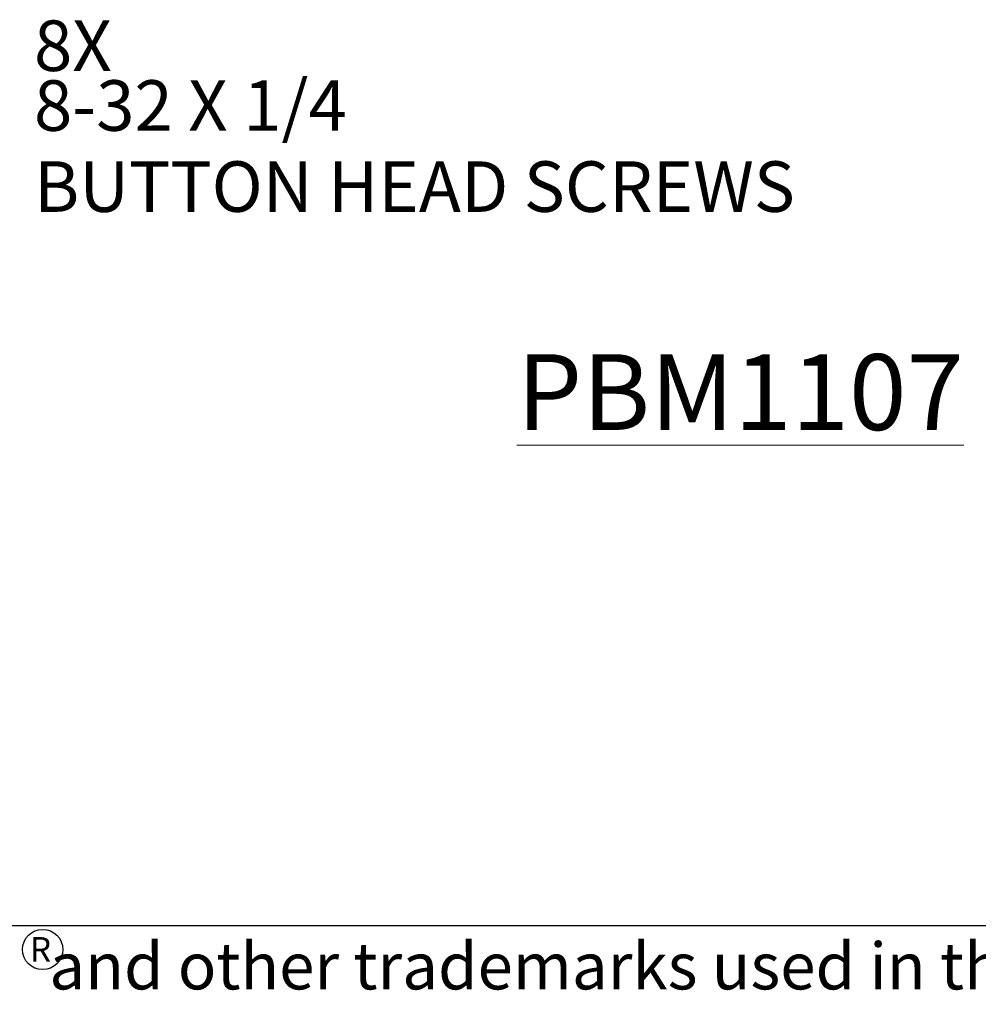
# Model space of a CAD drawing. Units: inches. Extents: x 0.3 to 22.3, y 0 to 16.9.
# Drawn here: x 8.3 to 13.1, y 0 to 4.9 of the extents above; entities that cross this region are included whole.
import ezdxf
from ezdxf.enums import TextEntityAlignment as Align

# ---------------------------------------------------------------- set-up
doc = ezdxf.new("R2010")
doc.units = ezdxf.units.IN
doc.header["$LTSCALE"] = 2
doc.header["$MEASUREMENT"] = 0
doc.layers.add('BORDER', color=7, linetype='Continuous', lineweight=30)
doc.layers.add('DIM', color=7, linetype='Continuous', lineweight=15)
for name, color, linetype in [('DWG SIDE', 7, 'Continuous'), ('PAGE', 7, 'Continuous'), ('TRADEMARK', 7, 'Continuous')]:
    doc.layers.add(name, color=color, linetype=linetype)
doc.styles.add('ARIAL', font='ARIAL.TTF')
doc.styles.add('BOLD', font='ARIALBD.TTF')
doc.styles.add('SIMPLEX', font='SIMPLEX')

# ---------------------------------------------------------------- blocks, each defined once
blk = doc.blocks.new('SIZE A INSTAFAX')
at = {"layer": 'BORDER', "color": 6}
blk.add_line((0.1444, 0.1928), (10.4569, 0.1928), dxfattribs=at)
at = {"layer": 'TRADEMARK', "color": 4}
blk.add_circle((4.0275, 0.1365), 0.0474, dxfattribs=at)
at = {"layer": 'BORDER', "color": 4, "style": 'SIMPLEX'}
for tag, p, height in [('#1', (6.3266, 0.4614), 0.045), ('#2', (6.7458, 0.4614), 0.045), ('NAME2', (6.961, 0.4604), 0.045), ('PART#', (9.6214, 0.4381), 0.07), ('MODEL', (7.1981, 0.371), 0.0813), ('NAME1', (6.2807, 0.3347), 0.045), ('DWG#', (9.6214, 0.2879), 0.07), ('1', (10.134, 0.2053), 0.0504), ('X', (10.3315, 0.2053), 0.0504), ('NAME3', (6.2965, 0.2086), 0.045)]:
    blk.add_attdef(tag, p, '', height=height, dxfattribs=at)
for tag, height, p in [('REV.', 0.07, (10.3638, 0.3229)), ('A', 0.0504, (9.8092, 0.2311)), ('SC', 0.0353, (7.4854, 0.2242))]:
    blk.add_attdef(tag, text='', height=height, dxfattribs=at).set_placement(p, align=Align.MIDDLE)
at = {"layer": 'BORDER', "color": 4, "style": 'SIMPLEX', "width": 0.9}
blk.add_attdef('DATE2', text='', height=0.045, dxfattribs=at).set_placement((6.9522, 0.2313), align=Align.MIDDLE)
at = {"layer": 'DWG SIDE', "color": 4, "style": 'SIMPLEX'}
blk.add_attdef('DWG-NO-S', (10.5316, 3.7144), '', height=0.048, rotation=90, dxfattribs=at)
at = {"layer": 'PAGE', "color": 4, "style": 'ARIAL'}
blk.add_attdef("PG#'S", (10.6016, 7.5224), '', height=0.093, rotation=90, dxfattribs=at)
at = {"layer": 'TRADEMARK', "color": 4, "style": 'ARIAL'}
for s, height, p in [('HAWS   and other trademarks used in these materials are the exclusive property of Haws Corporation.', 0.11, (3.5205, 0.0426)), ('R', 0.0577, (3.9973, 0.1081))]:
    blk.add_text(s, height=height, dxfattribs=at).set_placement(p)

msp = doc.modelspace()

# ---------------------------------------------------------------- block references
at = {"xscale": 2.1, "yscale": 2.1, "zscale": 2.1}
msp.add_blockref('SIZE A INSTAFAX', (0, 0), dxfattribs=at)

# ---------------------------------------------------------------- texts
at = {"layer": 'DIM', "color": 10, "char_height": 0.25, "attachment_point": 1, "style": 'SIMPLEX'}
for s, insert in [('{8X}', (8.4148, 4.8825)), ('{8-32 X 1/4}', (8.4148, 4.5866)), ('{BUTTON HEAD SCREWS}', (8.4148, 4.1856))]:
    msp.add_mtext(s, dxfattribs=dict(at, insert=insert))
at = {"layer": 'DIM', "insert": (10.8024, 3.2317), "char_height": 0.375, "attachment_point": 1, "style": 'BOLD'}
msp.add_mtext('{\\LPBM1107}', dxfattribs=at)

doc.saveas('drawing.dxf')
